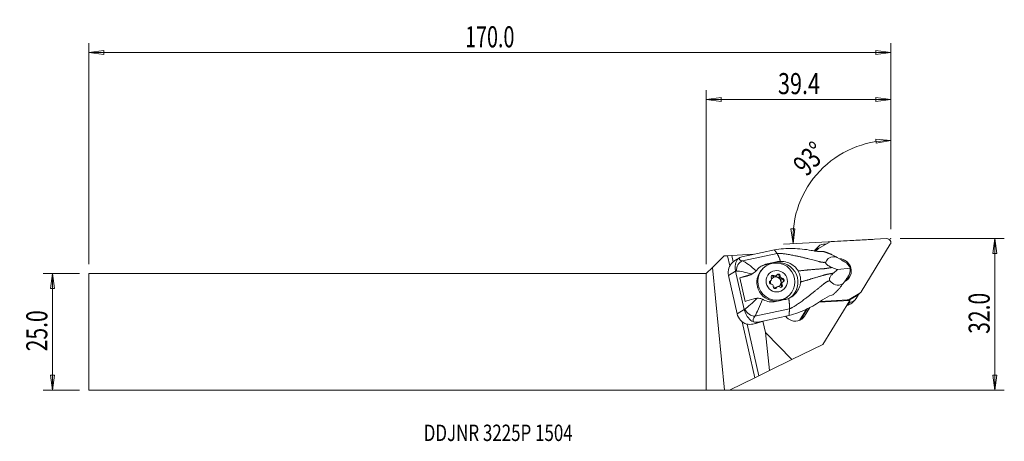
# Model space of a CAD drawing. Units: millimetres. Extents: x -147 to 64, y -23 to 67.
import ezdxf

# ---------------------------------------------------------------- set-up
doc = ezdxf.new("R2010")
doc.units = ezdxf.units.MM
doc.layers.get('0').update_dxf_attribs({"linetype": 'CONTINUOUS'})
for name, color, linetype in [('1', 4, 'CONTINUOUS'), ('2', 7, 'CONTINUOUS'), ('SK1', 4, 'CONTINUOUS'), ('SK2', 7, 'CONTINUOUS'), ('SK6', 5, 'CONTINUOUS')]:
    doc.layers.add(name, color=color, linetype=linetype)
doc.styles.add('iso_b_vert', font='simplex.shx')
doc.dimstyles.get("Standard").update_dxf_attribs({"dimtxt": 0.18, "dimasz": 0.18, "dimexe": 0.18, "dimexo": 0.0625, "dimgap": 0.09, "dimtad": 1, "dimzin": 0, "dimdsep": 52, "dimtxsty": 'Standard', "dimcen": 0.09, "dimadec": 0, "dimazin": 0, "dimtfac": 1, "dimtdec": 4, "dimtofl": 0, "dimtmove": 0, "dimatfit": 3, "dimfxl": 1, "dimtolj": 1, "dimtzin": 0, "dimarcsym": 0})

# ---------------------------------------------------------------- blocks, each defined once
blk = doc.blocks.new('DimnDraft3D1')
at = {"layer": '2', "lineweight": 13}
for p, q in [((39.424798, 21.9125), (39.424798, 42.880865)), ((39.424798, 40.880865), (36.23625, 41.178387)), ((36.267896, 40.342993), (36.23625, 41.178387)), ((39.424798, 40.880865), (36.267896, 40.342993)), ((18.063809, 22.028626), (18.899714, 22.040751)), ((18.527799, 18.860023), (18.063809, 22.028626)), ((18.527799, 18.860023), (18.899714, 22.040751)), ((35.593618, 19.754404), (16.53054, 18.755351))]:
    blk.add_line(p, q, dxfattribs=at)
blk.add_arc((39.424798, 19.955188), 20.925677, 90, 183, dxfattribs=at)
at = {"layer": '2', "lineweight": 18, "insert": (21.420441, 33.016447), "char_height": 4.5, "attachment_point": 7, "rotation": 46.5, "line_spacing_factor": 1.084337, "style": 'iso_b_vert'}
blk.add_mtext('\\W0.7399;93%%d', dxfattribs=at)
blk = doc.blocks.new('DimnDraft3D2')
at = {"layer": 'SK2', "lineweight": 13}
for p, q in [((-133.925202, 12.4375), (-141.675202, 12.4375)), ((-139.675202, 12.4375), (-140.093199, 9.262498)), ((-139.675202, -12.4375), (-139.675202, 12.4375)), ((-139.675202, 12.4375), (-139.257205, 9.262502)), ((-139.257205, 9.262502), (-140.093199, 9.262498)), ((-140.093199, -9.262502), (-139.257205, -9.262498)), ((-139.675202, -12.4375), (-140.093199, -9.262502)), ((-139.675202, -12.4375), (-139.257205, -9.262498)), ((-133.925202, -12.4375), (-141.675202, -12.4375))]:
    blk.add_line(p, q, dxfattribs=at)
at = {"layer": 'SK2', "lineweight": 18, "insert": (-140.800202, -4.156579), "char_height": 4.5, "attachment_point": 7, "rotation": 90, "line_spacing_factor": 1.084337, "style": 'iso_b_vert'}
blk.add_mtext('\\W0.7346;25.0', dxfattribs=at)
blk = doc.blocks.new('_CLOSED')
at = {"lineweight": -2}
for p, q in [((-1, 0.166667), (0, 0)), ((-1, 0.166667), (-1, -0.166667)), ((0, 0), (-1, -0.166667)), ((0, 0), (-1, 0))]:
    blk.add_line(p, q, dxfattribs=at)
blk = doc.blocks.new('DimnDraft3D3')
at = {"layer": '2', "lineweight": 13}
for p, q in [((41.424798, 19.9125), (63.674798, 19.9125)), ((61.674798, 19.9125), (61.256801, 16.737498)), ((61.674798, -12.4375), (61.674798, 19.9125)), ((61.674798, 19.9125), (62.092795, 16.737502)), ((62.092795, 16.737502), (61.256801, 16.737498)), ((61.256801, -9.262502), (62.092795, -9.262498)), ((61.674798, -12.4375), (61.256801, -9.262502)), ((61.674798, -12.4375), (62.092795, -9.262498)), ((2, -12.4375), (63.674798, -12.4375))]:
    blk.add_line(p, q, dxfattribs=at)
at = {"layer": '2', "lineweight": 18, "insert": (60.549798, -0.419079), "char_height": 4.5, "attachment_point": 7, "rotation": 90, "line_spacing_factor": 1.084337, "style": 'iso_b_vert'}
blk.add_mtext('\\W0.7346;32.0', dxfattribs=at)
blk = doc.blocks.new('DimnDraft3D4')
at = {"layer": '2', "lineweight": 13}
for p, q in [((0, 14.4375), (0, 51.6625)), ((39.424798, 21.9125), (39.424798, 51.6625)), ((0, 49.6625), (3.174998, 50.080497)), ((0, 49.6625), (39.424798, 49.6625)), ((0, 49.6625), (3.175002, 49.244503)), ((3.174998, 50.080497), (3.175002, 49.244503)), ((39.424798, 49.6625), (36.249796, 50.080497)), ((36.249799, 49.244503), (36.249796, 50.080497)), ((39.424798, 49.6625), (36.249799, 49.244503))]:
    blk.add_line(p, q, dxfattribs=at)
at = {"layer": '2', "lineweight": 18, "insert": (15.318978, 50.7875), "char_height": 4.5, "attachment_point": 7, "line_spacing_factor": 1.084337, "style": 'iso_b_vert'}
blk.add_mtext('\\W0.7528;39.4', dxfattribs=at)
blk = doc.blocks.new('DimnDraft3D5')
at = {"layer": 'SK2', "lineweight": 13}
for p, q in [((-131.925202, 14.4375), (-131.925202, 61.6625)), ((39.424798, 21.9125), (39.424798, 61.6625)), ((-131.925202, 59.6625), (-128.750204, 60.080497)), ((39.424798, 59.6625), (-131.925202, 59.6625)), ((-131.925202, 59.6625), (-128.750201, 59.244503)), ((-128.750204, 60.080497), (-128.750201, 59.244503)), ((39.424798, 59.6625), (36.249796, 60.080497)), ((36.249799, 59.244503), (36.249796, 60.080497)), ((39.424798, 59.6625), (36.249799, 59.244503))]:
    blk.add_line(p, q, dxfattribs=at)
at = {"layer": 'SK2', "lineweight": 18, "insert": (-51.52586, 60.7875), "char_height": 4.5, "attachment_point": 7, "line_spacing_factor": 1.084337, "style": 'iso_b_vert'}
blk.add_mtext('\\W0.6864;170.0', dxfattribs=at)

msp = doc.modelspace()

# ---------------------------------------------------------------- linework, layer by layer
at = {"layer": '1', "lineweight": 18}
for p, q in [((23.985, 17.806), (26.296, 19.178)), ((38.585, 19.911), (26.654, 19.286)), ((14.541, 17.508), (9.273, 16.385)), ((23.047, 17.245), (23.084, 17.306)), ((23.761, 17.965), (23.084, 17.306)), ((23.352, 17.261), (23.293, 17.258)), ((24.001, 18.266), (23.325, 17.607)), ((23.329, 17.26), (23.761, 17.965)), ((23.352, 17.261), (23.532, 17.27)), ((23.84, 17.695), (23.397, 17.263)), ((23.72, 17.545), (23.433, 17.265)), ((23.532, 17.27), (23.507, 17.23)), ((23.72, 17.545), (23.527, 17.228)), ((25.007, 18.705), (25.547, 18.733)), ((33.101, 8.563), (39.31, 18.705)), ((1.293, 13.73), (3.799, 16.236)), ((3.799, 16.236), (4.52, 16.274)), ((4.52, 16.274), (5.432, 16.322)), ((5.013, 14.083), (4.52, 16.274)), ((5.432, 16.322), (5.459, 16.323)), ((5.739, 14.958), (5.432, 16.322)), ((5.459, 16.323), (8.879, 16.502)), ((5.763, 14.975), (5.459, 16.323)), ((7.082, 15.801), (6.235, 15.307)), ((7.722, 15.168), (15.121, 16.745)), ((9.267, 16.386), (7.872, 16.088)), ((10.13, 16.568), (8.879, 16.502)), ((8.921, 16.312), (8.879, 16.502)), ((9.267, 16.386), (9.273, 16.385)), ((12.995, 14.535), (14.986, 14.959)), ((14.986, 14.959), (14.571, 14.717)), ((28.926, 15.352), (27.985, 15.902)), ((29.12, 15.21), (28.926, 15.352)), ((29.55, 14.986), (29.35, 15.103)), ((1.293, 13.73), (0, 12.438)), ((3.907, -12.455), (1.293, 13.73)), ((6.268, 12.938), (4.742, 12.048)), ((6.268, 12.938), (8.105, 4.771)), ((12.18, 13.596), (11.993, 13.413)), ((12.589, 14.298), (13.941, 14.584)), ((12.995, 14.535), (12.589, 14.298)), ((28.088, 13.318), (30.73, 13.61)), ((0, -12.438), (0, 12.438)), ((6.579, 3.881), (4.742, 12.048)), ((8.628, 11.881), (7.153, 11.569)), ((7.153, 11.569), (8.29, 6.513)), ((9.022, 12.111), (8.628, 11.881)), ((9.497, 12.216), (9.998, 12.508)), ((13.519, 10.73), (13.7, 10.906)), ((13.661, 10.821), (13.841, 10.996)), ((14.263, 11.856), (14.444, 12.032)), ((14.823, 11.879), (15.003, 12.054)), ((15.618, 11.762), (15.798, 11.938)), ((16.065, 11.273), (16.245, 11.448)), ((16.267, 10.628), (16.087, 10.452)), ((29.861, 11.192), (29.237, 10.34)), ((29.861, 11.192), (29.977, 11.4)), ((30.276, 11.758), (30.144, 11.577)), ((14.845, 9.282), (15.023, 9.455)), ((15.106, 9.569), (14.925, 9.394)), ((16.033, 9.916), (16.214, 10.092)), ((16.802, 6.89), (14.811, 6.465)), ((17.575, 7.683), (17.763, 7.866)), ((17.575, 7.683), (17.575, 7.683)), ((24.015, 6.322), (30.634, 6.698)), ((24.206, 6.442), (28.782, 6.702)), ((24.322, 6.515), (30.168, 6.822)), ((24.881, -2.7), (30.634, 6.698)), ((30.741, 6.357), (30.064, 5.698)), ((30.119, 6.774), (30.168, 6.822)), ((30.216, 6.784), (30.703, 6.811)), ((30.525, 6.93), (30.385, 6.793)), ((30.741, 6.357), (30.414, 6.339)), ((32.836, 8.301), (30.525, 6.93)), ((30.634, 6.698), (30.703, 6.811)), ((32.299, 7.778), (30.667, 6.809)), ((31.07, 6.136), (31.746, 6.795)), ((32.514, 7.957), (31.987, 7.096)), ((32.299, 7.778), (32.836, 8.301)), ((32.445, 7.89), (32.981, 8.413)), ((8.105, 4.771), (6.579, 3.881)), ((10.381, 3.35), (17.779, 4.927)), ((19.9, 2.428), (21.377, 4.841)), ((20.157, 2.55), (21.632, 4.96)), ((21.011, 3.367), (22.143, 5.216)), ((30.064, 5.698), (30.02, 5.695)), ((10.386, -9.8), (7.699, 2.142)), ((12.417, 2.386), (10.586, 1.815)), ((11.021, 2.088), (12.417, 2.386)), ((12.616, -0.114), (12.078, 2.28)), ((12.417, 2.386), (12.421, 2.389)), ((17.69, 3.512), (12.421, 2.389)), ((17.777, 2.618), (17.522, 2.776)), ((20.473, 2.76), (21.011, 3.367)), ((11.217, -9.393), (8.732, 1.654)), ((11.241, -9.381), (8.76, 1.651)), ((11.021, 2.088), (10.515, 1.793)), ((18.284, -5.931), (12.616, -0.114)), ((12.616, -0.114), (13.536, -8.257)), ((24.881, -2.7), (18.284, -5.931)), ((18.284, -5.931), (13.536, -8.257)), ((11.241, -9.381), (13.536, -8.257)), ((4.966, -12.454), (10.386, -9.8)), ((10.386, -9.8), (11.217, -9.393)), ((11.217, -9.393), (11.241, -9.381)), ((0, -12.438), (3.907, -12.455)), ((4.966, -12.454), (3.907, -12.455))]:
    msp.add_line(p, q, dxfattribs=at)
for centre, major_axis, ratio, start_param, end_param in [((26.705, 18.498), (-0.554, 0.569), 0.987534, -0.7138015, -0.233836), ((38.636, 19.123), (-0.554, 0.569), 0.987534, -2.8954631, -0.7138015), ((24.432, 16.47), (1.108, -1.137), 0.987534, 3.1415898, -2.8954631), ((24.394, 17.126), (-0.554, 0.569), 0.987534, -0.233836, 0.2461296), ((25.109, 17.129), (-1.108, 1.137), 0.987534, -0.7138015, 0.2461296), ((7.672, 12.672), (-2.663, 1.401), 0.988643, -0.3517491, 0.6999399), ((8.052, 13.271), (-0.444, -1.95), 0.807679, -2.6638631, -1.2511876), ((10.454, 16.217), (-3.457, -0.58), 0.288972, -0.110852, 0.6123661), ((10.369, 14.246), (-3.828, 0.908), 0.449589, -0.7587303, -0.3991146), ((15.479, 10.682), (-2.733, 3.123), 0.985051, 3.0229866, -0.5038929), ((28.411, 13.054), (1.8, -1.848), 0.987534, 0, 2.3383649), ((28.852, 13.402), (-1.676, 1.431), 0.772193, -2.1983932, -1.3431819), ((10.784, 14.32), (-5.406, -1.031), 0.153994, 0.5485242, 0.6015165), ((14.784, 10.548), (2.791, -2.865), 0.987534, 3.1415216, -0.7786461), ((13.496, 10.263), (2.733, -3.123), 0.985051, 2.6376997, 2.9305376), ((28.852, 13.402), (-0.245, 2.361), 0.796311, -2.4208442, -1.5656328), ((11.264, 12.185), (5.366, 1.207), 0.083175, 1.9830114, 2.4247791), ((7.972, 14.797), (1.975, -2.258), 0.985051, -0.5038929, -0.1877177), ((13.838, 10.553), (-0.265, 0.272), 0.987534, -0.4033965, 2.4315454), ((13.658, 10.377), (-0.265, 0.272), 0.987534, -0.4033965, -0.3421801), ((13.364, 11.125), (0.297, -0.304), 0.987534, -0.4033965, 0.0000188), ((13.545, 11.301), (0.297, -0.304), 0.987534, -0.4033965, 1.3843478), ((14.874, 10.636), (0.803, -0.824), 0.987534, -2.5885467, -1.9216454), ((14.209, 11.739), (-0.265, 0.272), 0.987534, -1.450594, 1.3843478), ((14.028, 11.563), (-0.265, 0.272), 0.987534, -1.450594, -0.342175), ((14.874, 10.636), (0.803, -0.824), 0.987534, 0, -3.0000958), ((14.818, 10.581), (0.803, -0.824), 0.987534, 0.0346827, 3.1068656), ((14.526, 12.183), (0.297, -0.304), 0.987534, -1.450594, -0.0000068), ((14.706, 12.359), (0.297, -0.304), 0.987534, -1.450594, 0.3371503), ((15.245, 11.822), (-0.265, 0.272), 0.987534, -2.4977916, -0.3421716), ((15.425, 11.998), (-0.265, 0.272), 0.987534, -2.4977916, 0.3371503), ((16.036, 11.694), (0.297, -0.304), 0.987534, -2.4977916, -0.7100473), ((16.216, 11.87), (0.297, -0.304), 0.987534, -2.4977916, -0.7100473), ((16.09, 10.895), (-0.265, 0.272), 0.987534, -2.7993555, -0.7100473), ((16.564, 10.323), (0.297, -0.304), 0.987534, 2.7381962, -1.7572448), ((16.271, 11.071), (-0.265, 0.272), 0.987534, 2.7381962, -0.7100473), ((28.411, 13.054), (1.8, -1.848), 0.987534, -0.3304181, 0), ((27.383, 12.134), (1.902, -1.952), 0.987534, 0.3238829, 0.5508631), ((27.874, 12.531), (1.8, -1.848), 0.987534, 0.1476593, 0.5498813), ((13.419, 10.246), (-1.712, 1.957), 0.985051, 0.9764352, 1.167385), ((13.893, 9.754), (0.297, -0.304), 0.987534, 0.6438011, 2.4315454), ((14.684, 9.626), (-0.265, 0.272), 0.987534, 0.6438011, -2.8044424), ((14.874, 10.636), (0.803, -0.824), 0.987534, -1.29804, -0.7786465), ((15.222, 9.089), (0.297, -0.304), 0.987534, 3.1415858, -2.8044424), ((14.874, 10.636), (0.803, -0.824), 0.987534, -0.7786456, -0.634967), ((15.402, 9.265), (0.297, -0.304), 0.987534, 1.6909986, -2.8044424), ((14.874, 10.636), (0.803, -0.824), 0.987534, -0.1958319, 0), ((15.9, 9.885), (-0.265, 0.272), 0.987534, 1.6909986, -1.7572448), ((16.384, 10.147), (0.297, -0.304), 0.987534, -3.1415724, -1.7572448), ((15.72, 9.709), (-0.265, 0.272), 0.987534, -2.7993968, -1.7572448), ((32.427, 8.981), (-0.554, 0.569), 0.987534, 2.9077567, -2.8954631), ((12.401, 7.13), (5.366, 1.207), 0.083175, 1.9830114, 2.4247791), ((14.784, 10.548), (2.791, -2.865), 0.987534, -0.7786459, 0), ((30.117, 7.61), (-0.554, 0.569), 0.987534, 2.4277911, 2.9077567), ((30.639, 7.932), (-1.108, 1.137), 0.987534, 2.4277911, -2.8954631), ((31.89, 8.458), (0.554, -0.569), 0.987534, -0.233836, 0.0000049), ((12.882, 4.995), (-5.322, -1.399), 0.320139, -0.6079074, -0.5549151), ((9.892, 5.092), (1.498, -1.325), 0.754402, -2.1203431, -0.7076676), ((29.962, 7.273), (1.108, -1.137), 0.987534, -0.7138015, -0.0000025), ((9.509, 4.505), (-2.663, 1.401), 0.988643, 0.6999399, 1.751629), ((13.37, 3.254), (-3.364, -0.985), 0.454664, -0.6253928, 0.0978253), ((12.206, 6.079), (-2.403, -3.828), 0.535969, 0.120157, 0.4797728), ((18.745, 4.773), (1.653, -1.697), 0.987534, -1.6841381, -1.3246668), ((18.999, 4.615), (1.653, -1.697), 0.987534, -1.3246668, 0.2461296), ((5.725, 1.149), (6.829, 1.536), 0.083175, -0.8125139, -0.7977328)]:
    msp.add_ellipse(centre, major_axis=major_axis, ratio=ratio, start_param=start_param, end_param=end_param, dxfattribs=at)
for centre, major_axis in [((14.972, 10.731), (-2.791, 2.865)), ((15.054, 10.812), (-1.605, 1.647))]:
    msp.add_ellipse(centre, major_axis=major_axis, ratio=0.987534, dxfattribs=at)
for points, knots in [([(14.541, 17.508), (15.848, 17.774), (17.164, 17.829), (19.8, 17.789), (21.13, 17.645), (22.437, 17.397)], [0, 0, 0, 0, 0.5, 0.5, 1, 1, 1, 1]), ([(24.689, 17.177), (24.321, 17.172), (23.902, 17.181), (23.47, 17.233), (23.134, 17.273), (22.785, 17.331), (22.437, 17.397)], [0, 0, 0, 0, 0.5647839, 0.5647839, 0.5647839, 1, 1, 1, 1]), ([(6.254, 13.007), (6.125, 13.723), (6.187, 14.377), (6.475, 15.256), (6.656, 15.523), (7, 15.751)], [0, 0, 0, 0, 0.5, 0.5, 1, 1, 1, 1]), ([(15.839, 15.057), (16.324, 15.067), (16.816, 14.992), (17.738, 14.703), (18.181, 14.483), (18.89, 13.96), (19.181, 13.67), (19.414, 13.342), (19.492, 13.233), (19.563, 13.119), (19.628, 13.002)], [0, 0, 0, 0, 0.3221637, 0.3221637, 0.6448335, 0.6448335, 0.9122335, 0.9122335, 0.9122335, 1, 1, 1, 1]), ([(25.511, 14.88), (25.495, 14.846), (25.486, 14.806), (25.494, 14.724), (25.506, 14.684), (25.547, 14.598), (25.577, 14.553), (25.648, 14.466), (25.689, 14.424), (25.802, 14.321), (25.881, 14.262), (26.102, 14.112), (26.251, 14.032), (26.561, 13.881), (26.725, 13.812), (26.885, 13.75)], [0, 0, 0, 0, 0.110576, 0.110576, 0.1971794, 0.1971794, 0.2842911, 0.2842911, 0.3659042, 0.3659042, 0.4972702, 0.4972702, 0.7334964, 0.7334964, 1, 1, 1, 1]), ([(27.985, 15.902), (27.262, 16.126), (26.692, 16.048), (25.927, 15.61), (25.69, 15.263), (25.511, 14.88)], [0, 0, 0, 0, 0.5, 0.5, 1, 1, 1, 1]), ([(10.658, 13.027), (10.543, 12.902), (10.404, 12.781), (10.11, 12.57), (9.952, 12.477), (9.769, 12.386), (9.745, 12.374), (9.72, 12.362)], [0, 0, 0, 0, 0.466939, 0.466939, 0.9288032, 0.9288032, 1, 1, 1, 1]), ([(19.628, 13.002), (19.741, 12.797), (19.838, 12.582), (19.993, 12.144), (20.053, 11.92), (20.157, 11.352), (20.178, 11), (20.156, 10.656)], [0, 0, 0, 0, 0.2869784, 0.2869784, 0.569999, 0.569999, 1, 1, 1, 1]), ([(26.885, 13.75), (27.277, 13.599), (27.666, 13.457), (28.063, 13.327), (28.076, 13.322), (28.088, 13.318)], [0, 0, 0, 0, 0.9674656, 0.9674656, 1, 1, 1, 1]), ([(28.088, 13.318), (28.006, 13.254), (27.923, 13.189), (27.612, 12.937), (27.384, 12.742), (27.158, 12.54)], [0, 0, 0, 0, 0.2647156, 0.2647156, 1, 1, 1, 1]), ([(20.156, 10.656), (20.134, 10.318), (20.06, 9.975), (19.817, 9.294), (19.637, 8.952), (19.152, 8.265), (18.823, 7.927), (18.455, 7.65), (18.195, 7.456), (17.913, 7.289), (17.616, 7.157)], [0, 0, 0, 0, 0.2276045, 0.2276045, 0.4794237, 0.4794237, 0.7855743, 0.7855743, 0.7855743, 1, 1, 1, 1]), ([(27.158, 12.54), (27.005, 12.405), (26.853, 12.255), (26.637, 11.996), (26.567, 11.902), (26.454, 11.721), (26.409, 11.636), (26.349, 11.486), (26.328, 11.422), (26.303, 11.296), (26.298, 11.234), (26.304, 11.13), (26.313, 11.085), (26.345, 10.997), (26.371, 10.957), (26.401, 10.924)], [0, 0, 0, 0, 0.3328732, 0.3328732, 0.5016573, 0.5016573, 0.6312123, 0.6312123, 0.7225423, 0.7225423, 0.8147653, 0.8147653, 0.8964214, 0.8964214, 1, 1, 1, 1]), ([(26.401, 10.924), (26.754, 10.53), (27.137, 10.193), (28.078, 9.867), (28.649, 9.907), (29.237, 10.34)], [0, 0, 0, 0, 0.5, 0.5, 1, 1, 1, 1]), ([(10.888, 7.169), (11.065, 7.177), (11.249, 7.17), (11.593, 7.117), (11.756, 7.075), (11.945, 7.003), (11.983, 6.986), (12.02, 6.97)], [0, 0, 0, 0, 0.4713431, 0.4713431, 0.8926197, 0.8926197, 1, 1, 1, 1]), ([(24.815, 6.825), (23.739, 6.072), (22.61, 5.408), (20.221, 4.292), (18.987, 3.802), (17.69, 3.512)], [0, 0, 0, 0, 0.5, 0.5, 1, 1, 1, 1]), ([(10.066, 2.124), (9.634, 2.276), (9.332, 2.545), (8.664, 3.377), (8.309, 4.011), (8.122, 4.704)], [0, 0, 0, 0, 0.5, 0.5, 1, 1, 1, 1]), ([(10.515, 1.793), (10.163, 1.684), (9.759, 1.603), (9.1, 1.596), (8.862, 1.616), (8.625, 1.663)], [0, 0, 0, 0, 0.6554888, 0.6554888, 1, 1, 1, 1])]:
    msp.add_open_spline(points, degree=3, knots=knots, dxfattribs=at)
for points, degree in [([(15.121, 16.745), (14.541, 17.508)], 1), ([(24.689, 17.177), (24.795, 17.179), (24.902, 17.178), (25.009, 17.174)], 3), ([(6.237, 15.308), (6.037, 15.192), (5.837, 15.055), (5.649, 14.895)], 3), ([(7.722, 15.168), (8.422, 14.886), (9.515, 14.047), (10.658, 13.027)], 3), ([(15.839, 15.057), (15.55, 15.051), (15.265, 15.019), (14.986, 14.959)], 3), ([(26.897, 16.469), (27.259, 16.283), (27.623, 16.094), (27.985, 15.902)], 3), ([(29.35, 15.103), (29.273, 15.143), (29.196, 15.179), (29.12, 15.21)], 3), ([(6.268, 12.938), (6.263, 12.961), (6.258, 12.984), (6.254, 13.007)], 3), ([(9.72, 12.362), (8.417, 12.718), (7.215, 12.974), (6.417, 12.999)], 3), ([(10.795, 13.189), (10.752, 13.134), (10.706, 13.08), (10.658, 13.027)], 3), ([(10.795, 13.189), (11.32, 13.867), (12.091, 14.342), (12.995, 14.535)], 3), ([(9.72, 12.362), (9.489, 12.253), (9.255, 12.172), (9.022, 12.111)], 3), ([(29.977, 11.4), (30.034, 11.454), (30.09, 11.513), (30.144, 11.577)], 3), ([(28.498, 9.352), (28.745, 9.681), (28.991, 10.011), (29.237, 10.34)], 3), ([(8.257, 4.82), (8.919, 5.364), (9.876, 6.236), (10.888, 7.169)], 3), ([(10.888, 7.169), (10.635, 7.157), (10.392, 7.116), (10.16, 7.055)], 3), ([(12.02, 6.97), (11.437, 5.5), (10.843, 4.129), (10.381, 3.35)], 3), ([(12.02, 6.97), (12.087, 6.939), (12.153, 6.905), (12.217, 6.869)], 3), ([(14.811, 6.465), (13.909, 6.273), (12.99, 6.431), (12.217, 6.869)], 3), ([(17.616, 7.157), (17.357, 7.041), (17.082, 6.949), (16.802, 6.89)], 3), ([(24.815, 6.825), (25.48, 7.291), (26.169, 7.649), (26.789, 7.842)], 3), ([(27.086, 7.943), (26.987, 7.907), (26.888, 7.873), (26.789, 7.842)], 3), ([(8.105, 4.771), (8.11, 4.748), (8.116, 4.726), (8.122, 4.704)], 3), ([(17.779, 4.927), (17.734, 4.22), (17.69, 3.512)], 2)]:
    msp.add_open_spline(points, degree=degree, dxfattribs=at)
for points, weights, degree in [([(26.897, 16.469), (26.229, 16.756), (25.555, 16.998), (25.009, 17.174)], [1.02417048357, 1.02233815524, 1.02059845273, 1.01923193652], 3), ([(15.121, 16.745), (15.428, 16.341), (15.839, 15.057)], [1.02805999725, 0.930554446072, 0.93730168772], 2), ([(27.086, 7.943), (27.506, 8.326), (28.015, 8.819), (28.498, 9.352)], [1.01923193623, 1.02059843499, 1.02233811058, 1.02417041321], 3), ([(17.616, 7.157), (17.826, 5.677), (17.779, 4.927)], [0.937301687604, 0.930554446911, 1.02805999725], 2)]:
    msp.add_rational_spline(points, weights, degree=degree, dxfattribs=at)
for points, weights, knots in [([(15.121, 16.745), (15.981, 16.826), (19.196, 16.313), (23.277, 15.234), (24.819, 14.814), (25.309, 14.855), (25.511, 14.88)], [1.02805999725, 1.02767136955, 1.02349884685, 1.01876555596, 1.01635405201, 1.01722454828, 1.01774327988], [0, 0, 0, 0, 0.4234079, 0.7409639, 0.8997418, 1, 1, 1, 1]), ([(19.628, 13.002), (19.966, 13.042), (21.569, 13.222), (23.834, 13.412), (25.359, 13.499), (26.045, 13.627), (26.66, 13.719), (26.885, 13.75)], [1.02441262553, 1.02394775696, 1.02173322391, 1.01876555596, 1.01610930227, 1.01814069306, 1.02005196007, 1.02076673235], [0, 0, 0, 0, 0.108854, 0.5026292, 0.6995169, 0.8964045, 1, 1, 1, 1]), ([(17.779, 4.927), (18.592, 5.218), (21.266, 7.11), (24.506, 9.772), (25.733, 10.749), (26.203, 10.879), (26.401, 10.924)], [1.02805999725, 1.02767136955, 1.02349884685, 1.01876555596, 1.01635405201, 1.01722454828, 1.01774327988], [0, 0, 0, 0, 0.4234079, 0.7409639, 0.8997418, 1, 1, 1, 1]), ([(20.156, 10.656), (20.482, 10.75), (22.025, 11.196), (24.189, 11.836), (25.635, 12.274), (26.325, 12.384), (26.935, 12.497), (27.158, 12.54)], [1.02441262532, 1.02394775682, 1.02173322385, 1.01876555596, 1.01610930227, 1.01814069306, 1.02005196007, 1.02076673235], [0, 0, 0, 0, 0.108854, 0.5026292, 0.6995169, 0.8964045, 1, 1, 1, 1])]:
    msp.add_rational_spline(points, weights, degree=3, knots=knots, dxfattribs=at)
at = {"layer": '2', "lineweight": 18}
msp.add_point((39.425, 19.913), dxfattribs=at)
at = {"layer": 'SK1', "lineweight": 18}
for p, q in [((-131.925, 12.438), (-131.925, -12.438)), ((0, 12.438), (-131.925, 12.438)), ((0, 12.438), (0, -12.438)), ((-131.925, -12.438), (0, -12.438))]:
    msp.add_line(p, q, dxfattribs=at)

# ---------------------------------------------------------------- texts
at = {"layer": 'SK6', "lineweight": 18, "insert": (-60.375, -23.321), "char_height": 3.5, "attachment_point": 7, "line_spacing_factor": 1.084337, "style": 'iso_b_vert'}
msp.add_mtext('\\W0.7582;DDJNR 3225P 1504', dxfattribs=at)

# ---------------------------------------------------------------- dimensions: what is measured, and where the dimension line sits
at = {"layer": '2', "lineweight": 13}
dim = msp.add_linear_dim(base=(39.4248, 49.6625), p1=(0, 14.4375), p2=(39.4248, 21.9125), dimstyle='Standard', override={"dimtxt": 4.5, "dimasz": 3.175, "dimexe": 2, "dimexo": 2, "dimgap": 2.25, "dimtad": 1, "dimtih": 0, "dimzin": 8, "dimpost": '<>', "dimtxsty": 'iso_b_vert', "dimblk1": 'CLOSED', "dimblk2": 'CLOSED', "dimsah": 1, "dimclrd": 2, "dimclre": 2, "dimclrt": 7, "dimtofl": 1, "dimtmove": 0}, dxfattribs=at)
dim.commit()
dim.dimension.update_dxf_attribs({"geometry": 'DimnDraft3D4', "text_midpoint": (14.194, 49.6625)})
dim = msp.add_angular_dim_2l(base=(24.246, 34.359), line1=((39.425, 19.913), (39.425, 18.325)), line2=((38.59, 19.911), (37.591, 19.859)), dimstyle='Standard', override={"dimpost": '<>'}, dxfattribs=at)
dim.commit()
dim.dimension.update_dxf_attribs({"geometry": 'DimnDraft3D1', "text_midpoint": (20.982, 37.457)})
dim = msp.add_linear_dim(base=(61.675, 19.913), p1=(2, -12.438), p2=(41.425, 19.913), angle=90, dimstyle='Standard', override={"dimtxt": 4.5, "dimasz": 3.175, "dimexe": 2, "dimexo": 2, "dimgap": 2.25, "dimtad": 1, "dimtih": 0, "dimtoh": 0, "dimzin": 8, "dimpost": '<>', "dimtxsty": 'iso_b_vert', "dimblk1": 'CLOSED', "dimblk2": 'CLOSED', "dimsah": 1, "dimclrd": 2, "dimclre": 2, "dimclrt": 7, "dimtofl": 1, "dimtmove": 0}, dxfattribs=at)
dim.commit()
dim.dimension.update_dxf_attribs({"geometry": 'DimnDraft3D3', "text_midpoint": (61.675, -1.544)})
at = {"layer": 'SK2', "lineweight": 13}
dim = msp.add_linear_dim(base=(-131.925, 59.663), p1=(39.425, 21.913), p2=(-131.925, 14.438), dimstyle='Standard', override={"dimtxt": 4.5, "dimasz": 3.175, "dimexe": 2, "dimexo": 2, "dimgap": 2.25, "dimtad": 1, "dimtih": 0, "dimzin": 8, "dimpost": '<>', "dimtxsty": 'iso_b_vert', "dimblk1": 'CLOSED', "dimblk2": 'CLOSED', "dimsah": 1, "dimclrd": 2, "dimclre": 2, "dimclrt": 7, "dimtofl": 1, "dimtmove": 0}, dxfattribs=at)
dim.commit()
dim.dimension.update_dxf_attribs({"geometry": 'DimnDraft3D5', "text_midpoint": (-52.651, 59.663)})
dim = msp.add_linear_dim(base=(-139.675, 12.438), p1=(-133.925, -12.438), p2=(-133.925, 12.438), angle=90, dimstyle='Standard', override={"dimtxt": 4.5, "dimasz": 3.175, "dimexe": 2, "dimexo": 2, "dimgap": 2.25, "dimtad": 1, "dimtih": 0, "dimtoh": 0, "dimzin": 8, "dimpost": '<>', "dimtxsty": 'iso_b_vert', "dimblk1": 'CLOSED', "dimblk2": 'CLOSED', "dimsah": 1, "dimclrd": 2, "dimclre": 2, "dimclrt": 7, "dimtofl": 1, "dimtmove": 0}, dxfattribs=at)
dim.commit()
dim.dimension.update_dxf_attribs({"geometry": 'DimnDraft3D2', "text_midpoint": (-139.675, -5.282)})

doc.saveas('drawing.dxf')
